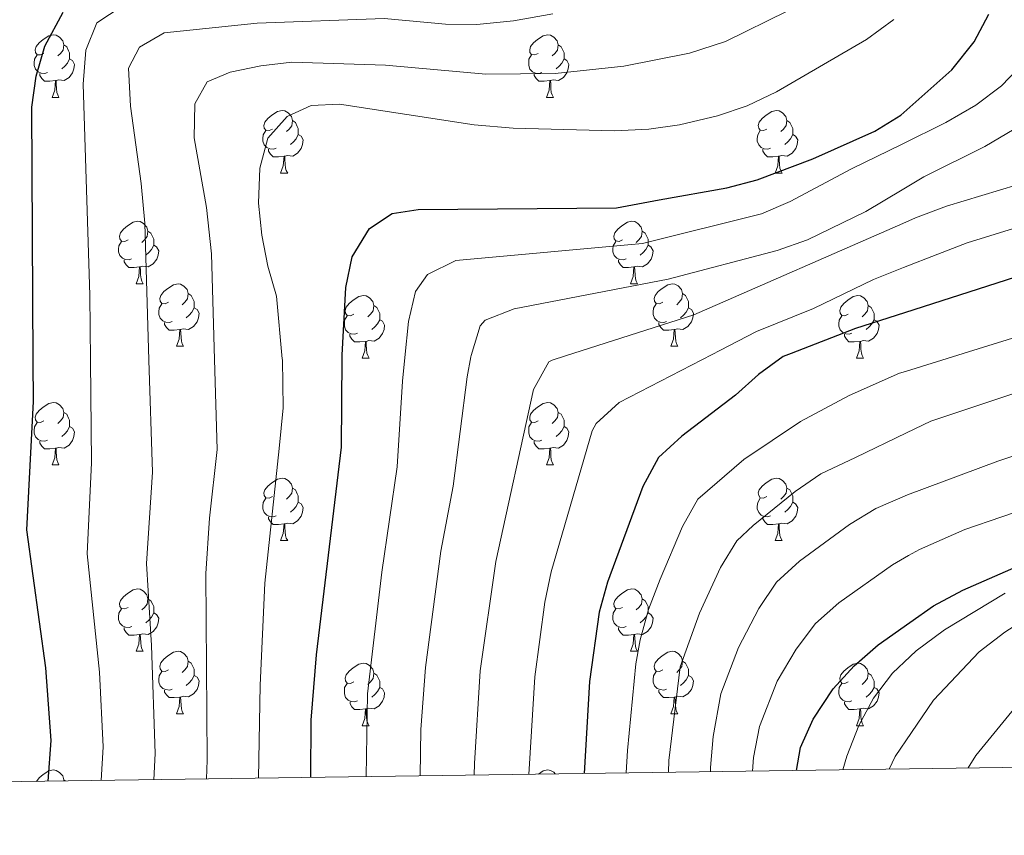
# Model space of a CAD drawing. Units: metres. Extents: x 595633 to 600131, y 4777291 to 4780325.
# Drawn here: x 598228 to 598386, y 4777713 to 4777844 of the extents above; entities that cross this region are included whole.
import ezdxf

# ---------------------------------------------------------------- set-up
doc = ezdxf.new("R2010")
doc.units = ezdxf.units.M
doc.header["$MEASUREMENT"] = 0
doc.linetypes.add('DGN Style 3', pattern=[1147.6976, 819.784, -327.9136])
for name, color, linetype, lineweight in [('Nivel 11', 7, 'Continuous', 0), ('Nivel 36', 7, 'Continuous', 0), ('Nivel 4', 7, 'Continuous', 0), ('Nivel 5', 7, 'Continuous', 0), ('Nivel 61', 7, 'Continuous', 0), ('Nivel 63', 7, 'Continuous', 0)]:
    doc.layers.add(name, color=color, linetype=linetype, lineweight=lineweight)

msp = doc.modelspace()

# ---------------------------------------------------------------- linework, layer by layer
at = {"layer": 'Nivel 11', "color": 142, "linetype": 'DGN Style 3', "lineweight": 13}
msp.add_polyline3d([(598448.56, 4777760.08, 639.38), (598419.17, 4777752.99, 636.01), (598413.59, 4777751.56, 636.01), (598408.72, 4777749.81, 636.01), (598403.98, 4777747.27, 636.01), (598399.43, 4777744.29, 636.01), (598395.15, 4777740.79, 636.01), (598387.54, 4777733.31, 636.01), (598381.78, 4777726.24, 636.01), (598380.57, 4777724.26, 636.01)], dxfattribs=at)
at = {"layer": 'Nivel 36', "color": 92, "linetype": 'Continuous', "lineweight": 0}
for p, q in [((598233.53, 4777831.87), (598234.65, 4777831.87)), ((598312.86, 4777831.87), (598313.98, 4777831.87)), ((598270.22, 4777819.73), (598271.35, 4777819.73)), ((598349.55, 4777819.73), (598350.68, 4777819.73)), ((598247.03, 4777801.97), (598248.15, 4777801.97)), ((598326.36, 4777801.97), (598327.49, 4777801.97)), ((598253.51, 4777791.93), (598254.63, 4777791.93)), ((598332.84, 4777791.93), (598333.96, 4777791.93)), ((598283.28, 4777790.03), (598284.41, 4777790.03)), ((598362.61, 4777790.03), (598363.74, 4777790.03)), ((598233.53, 4777772.88), (598234.65, 4777772.88)), ((598312.86, 4777772.88), (598313.98, 4777772.88)), ((598270.22, 4777760.74), (598271.35, 4777760.74)), ((598349.55, 4777760.74), (598350.68, 4777760.74)), ((598247.03, 4777742.97), (598248.16, 4777742.97)), ((598326.36, 4777742.97), (598327.49, 4777742.97)), ((598253.51, 4777732.94), (598254.63, 4777732.94)), ((598332.84, 4777732.94), (598333.96, 4777732.94)), ((598283.28, 4777731.03), (598284.41, 4777731.03)), ((598362.61, 4777731.03), (598363.74, 4777731.03)), ((598235.41, 4777722.33), (598235.66, 4777722.17))]:
    msp.add_line(p, q, dxfattribs=at)
at = {"layer": 'Nivel 36', "color": 92, "linetype": 'Continuous', "lineweight": 0, "flags": 128}
for points in [[(598232.23, 4777838.93), (598231.7, 4777838.67), (598231.17, 4777838.72), (598230.9, 4777839.09), (598230.85, 4777839.52), (598231.01, 4777840.04), (598231.49, 4777840.63), (598232.12, 4777841.16), (598233.02, 4777841.75), (598233.77, 4777841.91), (598234.19, 4777841.85), (598234.72, 4777841.54), (598235.25, 4777840.95), (598235.41, 4777840.31), (598235.3, 4777839.46), (598234.88, 4777838.93), (598234.46, 4777838.51)], [(598311.56, 4777838.93), (598311.03, 4777838.67), (598310.5, 4777838.73), (598310.23, 4777839.09), (598310.18, 4777839.52), (598310.34, 4777840.04), (598310.82, 4777840.63), (598311.45, 4777841.17), (598312.35, 4777841.75), (598313.1, 4777841.91), (598313.52, 4777841.85), (598314.05, 4777841.54), (598314.58, 4777840.95), (598314.74, 4777840.31), (598314.63, 4777839.47), (598314.21, 4777838.93), (598313.79, 4777838.51)], [(598235.41, 4777840.31), (598235.89, 4777840), (598236.2, 4777839.36), (598236.36, 4777839.04), (598236.36, 4777838.46), (598236.36, 4777838.03), (598235.99, 4777837.34), (598235.57, 4777836.86), (598235.09, 4777836.44)], [(598314.74, 4777840.31), (598315.22, 4777840), (598315.53, 4777839.36), (598315.69, 4777839.04), (598315.69, 4777838.46), (598315.69, 4777838.03), (598315.32, 4777837.35), (598314.9, 4777836.87), (598314.42, 4777836.45)], [(598232.81, 4777835.85), (598232.39, 4777835.69), (598231.8, 4777835.75), (598231.33, 4777835.96), (598230.9, 4777836.39), (598230.69, 4777836.97), (598230.69, 4777837.39), (598230.74, 4777837.98), (598231.17, 4777838.67)], [(598236.36, 4777838.03), (598236.82, 4777837.78), (598237.16, 4777837.17), (598237.05, 4777836.44), (598236.84, 4777835.8), (598236.26, 4777835.06), (598235.46, 4777834.58), (598234.61, 4777834.69), (598234.18, 4777834.56)], [(598312.14, 4777835.85), (598311.72, 4777835.69), (598311.13, 4777835.75), (598310.66, 4777835.97), (598310.23, 4777836.39), (598310.02, 4777836.97), (598310.02, 4777837.39), (598310.07, 4777837.98), (598310.5, 4777838.67)], [(598315.69, 4777838.03), (598316.15, 4777837.79), (598316.49, 4777837.17), (598316.38, 4777836.45), (598316.17, 4777835.81), (598315.59, 4777835.07), (598314.79, 4777834.59), (598313.94, 4777834.69), (598313.51, 4777834.56)], [(598234.07, 4777834.56), (598233.18, 4777834.47), (598232.34, 4777834.47), (598231.91, 4777834.9), (598231.59, 4777835.38), (598231.59, 4777835.69)], [(598313.4, 4777834.56), (598312.51, 4777834.47), (598311.67, 4777834.47), (598311.24, 4777834.91), (598310.92, 4777835.38), (598310.92, 4777835.69)], [(598233.53, 4777831.87), (598233.96, 4777833.03), (598234.07, 4777834.56), (598234.18, 4777834.56), (598234.22, 4777833.97), (598234.25, 4777833.29), (598234.32, 4777832.67), (598234.44, 4777832.27), (598234.65, 4777831.87)], [(598312.86, 4777831.87), (598313.29, 4777833.03), (598313.4, 4777834.56), (598313.51, 4777834.56), (598313.55, 4777833.97), (598313.58, 4777833.29), (598313.65, 4777832.67), (598313.77, 4777832.27), (598313.98, 4777831.87)], [(598268.92, 4777826.79), (598268.39, 4777826.53), (598267.86, 4777826.58), (598267.59, 4777826.95), (598267.54, 4777827.38), (598267.7, 4777827.9), (598268.18, 4777828.49), (598268.81, 4777829.02), (598269.71, 4777829.61), (598270.46, 4777829.77), (598270.89, 4777829.71), (598271.41, 4777829.4), (598271.95, 4777828.81), (598272.11, 4777828.17), (598271.99, 4777827.32), (598271.57, 4777826.79), (598271.15, 4777826.37)], [(598348.25, 4777826.79), (598347.72, 4777826.53), (598347.19, 4777826.59), (598346.93, 4777826.95), (598346.87, 4777827.38), (598347.03, 4777827.9), (598347.51, 4777828.49), (598348.15, 4777829.03), (598349.05, 4777829.61), (598349.79, 4777829.77), (598350.22, 4777829.71), (598350.75, 4777829.4), (598351.28, 4777828.81), (598351.44, 4777828.17), (598351.33, 4777827.33), (598350.9, 4777826.79), (598350.48, 4777826.37)], [(598272.11, 4777828.17), (598272.58, 4777827.86), (598272.89, 4777827.22), (598273.05, 4777826.9), (598273.05, 4777826.32), (598273.05, 4777825.89), (598272.69, 4777825.2), (598272.27, 4777824.72), (598271.79, 4777824.3)], [(598351.44, 4777828.17), (598351.91, 4777827.86), (598352.23, 4777827.22), (598352.39, 4777826.9), (598352.39, 4777826.32), (598352.39, 4777825.89), (598352.02, 4777825.21), (598351.6, 4777824.73), (598351.12, 4777824.31)], [(598269.51, 4777823.71), (598269.08, 4777823.55), (598268.49, 4777823.61), (598268.02, 4777823.82), (598267.59, 4777824.25), (598267.38, 4777824.83), (598267.38, 4777825.25), (598267.43, 4777825.84), (598267.86, 4777826.53)], [(598273.05, 4777825.89), (598273.51, 4777825.64), (598273.85, 4777825.03), (598273.75, 4777824.3), (598273.53, 4777823.66), (598272.95, 4777822.92), (598272.15, 4777822.44), (598271.31, 4777822.55), (598270.87, 4777822.42)], [(598348.84, 4777823.71), (598348.41, 4777823.55), (598347.83, 4777823.61), (598347.35, 4777823.83), (598346.93, 4777824.25), (598346.71, 4777824.83), (598346.71, 4777825.25), (598346.77, 4777825.84), (598347.19, 4777826.53)], [(598352.39, 4777825.89), (598352.84, 4777825.65), (598353.19, 4777825.03), (598353.08, 4777824.31), (598352.87, 4777823.67), (598352.28, 4777822.93), (598351.49, 4777822.45), (598350.64, 4777822.55), (598350.21, 4777822.42)], [(598270.77, 4777822.42), (598269.87, 4777822.33), (598269.03, 4777822.33), (598268.61, 4777822.76), (598268.28, 4777823.24), (598268.28, 4777823.55)], [(598270.22, 4777819.73), (598270.65, 4777820.89), (598270.77, 4777822.42), (598270.87, 4777822.42), (598270.91, 4777821.83), (598270.95, 4777821.15), (598271.01, 4777820.53), (598271.13, 4777820.13), (598271.35, 4777819.73)], [(598350.1, 4777822.42), (598349.21, 4777822.33), (598348.36, 4777822.33), (598347.94, 4777822.77), (598347.62, 4777823.24), (598347.62, 4777823.55)], [(598349.55, 4777819.73), (598349.99, 4777820.89), (598350.1, 4777822.42), (598350.21, 4777822.42), (598350.24, 4777821.83), (598350.28, 4777821.15), (598350.35, 4777820.53), (598350.46, 4777820.13), (598350.68, 4777819.73)], [(598245.73, 4777809.03), (598245.2, 4777808.76), (598244.67, 4777808.81), (598244.41, 4777809.19), (598244.35, 4777809.61), (598244.51, 4777810.13), (598244.99, 4777810.73), (598245.63, 4777811.25), (598246.53, 4777811.84), (598247.27, 4777812), (598247.69, 4777811.95), (598248.23, 4777811.63), (598248.75, 4777811.05), (598248.91, 4777810.41), (598248.81, 4777809.55), (598248.38, 4777809.03), (598247.96, 4777808.6)], [(598325.06, 4777809.03), (598324.53, 4777808.76), (598324, 4777808.82), (598323.74, 4777809.19), (598323.68, 4777809.61), (598323.84, 4777810.13), (598324.32, 4777810.73), (598324.96, 4777811.26), (598325.86, 4777811.84), (598326.6, 4777812), (598327.03, 4777811.95), (598327.56, 4777811.63), (598328.09, 4777811.05), (598328.25, 4777810.41), (598328.14, 4777809.56), (598327.71, 4777809.03), (598327.29, 4777808.6)], [(598248.91, 4777810.41), (598249.39, 4777810.09), (598249.71, 4777809.45), (598249.87, 4777809.13), (598249.87, 4777808.55), (598249.87, 4777808.13), (598249.49, 4777807.43), (598249.07, 4777806.95), (598248.59, 4777806.53)], [(598328.25, 4777810.41), (598328.72, 4777810.09), (598329.04, 4777809.45), (598329.2, 4777809.13), (598329.2, 4777808.55), (598329.2, 4777808.13), (598328.83, 4777807.44), (598328.41, 4777806.96), (598327.93, 4777806.54)], [(598246.31, 4777805.95), (598245.89, 4777805.79), (598245.31, 4777805.85), (598244.83, 4777806.05), (598244.41, 4777806.48), (598244.19, 4777807.07), (598244.19, 4777807.49), (598244.25, 4777808.07), (598244.67, 4777808.76)], [(598249.87, 4777808.13), (598250.32, 4777807.87), (598250.67, 4777807.26), (598250.56, 4777806.53), (598250.35, 4777805.89), (598249.76, 4777805.15), (598248.97, 4777804.67), (598248.11, 4777804.78), (598247.69, 4777804.65)], [(598325.65, 4777805.95), (598325.22, 4777805.79), (598324.64, 4777805.85), (598324.16, 4777806.06), (598323.74, 4777806.48), (598323.52, 4777807.07), (598323.52, 4777807.49), (598323.58, 4777808.07), (598324, 4777808.76)], [(598329.2, 4777808.13), (598329.65, 4777807.88), (598330, 4777807.26), (598329.89, 4777806.54), (598329.68, 4777805.9), (598329.09, 4777805.16), (598328.3, 4777804.68), (598327.45, 4777804.78), (598327.02, 4777804.65)], [(598247.57, 4777804.65), (598246.69, 4777804.57), (598245.84, 4777804.57), (598245.41, 4777804.99), (598245.09, 4777805.47), (598245.09, 4777805.79)], [(598326.91, 4777804.65), (598326.02, 4777804.57), (598325.17, 4777804.57), (598324.75, 4777805), (598324.43, 4777805.47), (598324.43, 4777805.79)], [(598247.03, 4777801.97), (598247.47, 4777803.13), (598247.57, 4777804.65), (598247.69, 4777804.65), (598247.72, 4777804.07), (598247.75, 4777803.38), (598247.83, 4777802.77), (598247.94, 4777802.37), (598248.15, 4777801.97)], [(598326.36, 4777801.97), (598326.8, 4777803.13), (598326.91, 4777804.65), (598327.02, 4777804.65), (598327.05, 4777804.07), (598327.09, 4777803.38), (598327.16, 4777802.77), (598327.27, 4777802.37), (598327.49, 4777801.97)], [(598252.21, 4777798.99), (598251.68, 4777798.73), (598251.15, 4777798.78), (598250.88, 4777799.15), (598250.83, 4777799.57), (598250.99, 4777800.09), (598251.47, 4777800.69), (598252.1, 4777801.22), (598253, 4777801.81), (598253.75, 4777801.97), (598254.17, 4777801.91), (598254.7, 4777801.59), (598255.23, 4777801.01), (598255.39, 4777800.37), (598255.28, 4777799.52), (598254.86, 4777798.99), (598254.44, 4777798.57)], [(598331.54, 4777798.99), (598331.01, 4777798.73), (598330.48, 4777798.78), (598330.21, 4777799.15), (598330.16, 4777799.58), (598330.32, 4777800.1), (598330.8, 4777800.69), (598331.43, 4777801.22), (598332.33, 4777801.81), (598333.08, 4777801.97), (598333.5, 4777801.91), (598334.03, 4777801.6), (598334.56, 4777801.01), (598334.72, 4777800.37), (598334.61, 4777799.52), (598334.19, 4777798.99), (598333.77, 4777798.57)], [(598255.39, 4777800.37), (598255.87, 4777800.05), (598256.18, 4777799.41), (598256.34, 4777799.09), (598256.34, 4777798.51), (598256.34, 4777798.09), (598255.97, 4777797.4), (598255.55, 4777796.92), (598255.07, 4777796.5)], [(598281.98, 4777797.09), (598281.45, 4777796.82), (598280.92, 4777796.88), (598280.65, 4777797.25), (598280.6, 4777797.67), (598280.76, 4777798.19), (598281.24, 4777798.79), (598281.87, 4777799.32), (598282.77, 4777799.9), (598283.52, 4777800.06), (598283.95, 4777800.01), (598284.47, 4777799.69), (598285.01, 4777799.11), (598285.17, 4777798.47), (598285.05, 4777797.62), (598284.63, 4777797.09), (598284.21, 4777796.66)], [(598334.72, 4777800.37), (598335.2, 4777800.06), (598335.51, 4777799.42), (598335.67, 4777799.1), (598335.67, 4777798.52), (598335.67, 4777798.09), (598335.3, 4777797.4), (598334.88, 4777796.92), (598334.4, 4777796.5)], [(598361.31, 4777797.09), (598360.78, 4777796.82), (598360.25, 4777796.88), (598359.99, 4777797.25), (598359.93, 4777797.67), (598360.09, 4777798.19), (598360.57, 4777798.79), (598361.21, 4777799.32), (598362.11, 4777799.9), (598362.85, 4777800.06), (598363.28, 4777800.01), (598363.81, 4777799.69), (598364.34, 4777799.11), (598364.5, 4777798.47), (598364.39, 4777797.62), (598363.96, 4777797.09), (598363.54, 4777796.66)], [(598252.79, 4777795.91), (598252.37, 4777795.75), (598251.78, 4777795.81), (598251.31, 4777796.02), (598250.88, 4777796.45), (598250.67, 4777797.03), (598250.67, 4777797.45), (598250.72, 4777798.03), (598251.15, 4777798.73)], [(598285.17, 4777798.47), (598285.64, 4777798.15), (598285.95, 4777797.51), (598286.11, 4777797.19), (598286.11, 4777796.61), (598286.11, 4777796.19), (598285.75, 4777795.5), (598285.33, 4777795.02), (598284.85, 4777794.6)], [(598332.12, 4777795.91), (598331.7, 4777795.75), (598331.11, 4777795.81), (598330.64, 4777796.02), (598330.21, 4777796.45), (598330, 4777797.03), (598330, 4777797.45), (598330.05, 4777798.04), (598330.48, 4777798.73)], [(598364.5, 4777798.47), (598364.97, 4777798.15), (598365.29, 4777797.51), (598365.45, 4777797.19), (598365.45, 4777796.61), (598365.45, 4777796.19), (598365.08, 4777795.5), (598364.66, 4777795.02), (598364.18, 4777794.6)], [(598256.34, 4777798.09), (598256.8, 4777797.84), (598257.14, 4777797.23), (598257.03, 4777796.5), (598256.82, 4777795.86), (598256.24, 4777795.12), (598255.44, 4777794.64), (598254.59, 4777794.75), (598254.16, 4777794.61)], [(598282.57, 4777794.01), (598282.14, 4777793.85), (598281.55, 4777793.91), (598281.08, 4777794.12), (598280.65, 4777794.54), (598280.44, 4777795.13), (598280.44, 4777795.55), (598280.49, 4777796.13), (598280.92, 4777796.82)], [(598335.67, 4777798.09), (598336.13, 4777797.84), (598336.47, 4777797.23), (598336.36, 4777796.5), (598336.15, 4777795.86), (598335.57, 4777795.12), (598334.77, 4777794.64), (598333.92, 4777794.75), (598333.49, 4777794.62)], [(598361.9, 4777794.01), (598361.47, 4777793.85), (598360.89, 4777793.91), (598360.41, 4777794.12), (598359.99, 4777794.54), (598359.77, 4777795.13), (598359.77, 4777795.55), (598359.83, 4777796.13), (598360.25, 4777796.82)], [(598254.05, 4777794.61), (598253.16, 4777794.53), (598252.32, 4777794.53), (598251.89, 4777794.96), (598251.57, 4777795.43), (598251.57, 4777795.75)], [(598286.11, 4777796.19), (598286.57, 4777795.94), (598286.91, 4777795.32), (598286.81, 4777794.6), (598286.59, 4777793.96), (598286.01, 4777793.22), (598285.21, 4777792.74), (598284.37, 4777792.84), (598283.93, 4777792.71)], [(598333.38, 4777794.62), (598332.49, 4777794.53), (598331.65, 4777794.53), (598331.22, 4777794.96), (598330.9, 4777795.44), (598330.9, 4777795.75)], [(598365.45, 4777796.19), (598365.9, 4777795.94), (598366.25, 4777795.32), (598366.14, 4777794.6), (598365.93, 4777793.96), (598365.34, 4777793.22), (598364.55, 4777792.74), (598363.7, 4777792.84), (598363.27, 4777792.71)], [(598253.51, 4777791.93), (598253.94, 4777793.09), (598254.05, 4777794.61), (598254.16, 4777794.61), (598254.2, 4777794.03), (598254.23, 4777793.35), (598254.3, 4777792.73), (598254.42, 4777792.33), (598254.63, 4777791.93)], [(598283.83, 4777792.71), (598282.93, 4777792.63), (598282.09, 4777792.63), (598281.67, 4777793.06), (598281.34, 4777793.53), (598281.34, 4777793.85)], [(598332.84, 4777791.93), (598333.27, 4777793.09), (598333.38, 4777794.62), (598333.49, 4777794.62), (598333.53, 4777794.03), (598333.56, 4777793.35), (598333.63, 4777792.73), (598333.75, 4777792.33), (598333.96, 4777791.93)], [(598363.16, 4777792.71), (598362.27, 4777792.63), (598361.42, 4777792.63), (598361, 4777793.06), (598360.68, 4777793.53), (598360.68, 4777793.85)], [(598283.28, 4777790.03), (598283.71, 4777791.19), (598283.83, 4777792.71), (598283.93, 4777792.71), (598283.97, 4777792.13), (598284.01, 4777791.44), (598284.07, 4777790.83), (598284.19, 4777790.43), (598284.41, 4777790.03)], [(598362.61, 4777790.03), (598363.05, 4777791.19), (598363.16, 4777792.71), (598363.27, 4777792.71), (598363.3, 4777792.13), (598363.34, 4777791.44), (598363.41, 4777790.83), (598363.52, 4777790.43), (598363.74, 4777790.03)], [(598232.23, 4777779.94), (598231.7, 4777779.68), (598231.17, 4777779.73), (598230.9, 4777780.1), (598230.85, 4777780.53), (598231.01, 4777781.05), (598231.49, 4777781.64), (598232.12, 4777782.17), (598233.02, 4777782.76), (598233.77, 4777782.92), (598234.19, 4777782.86), (598234.72, 4777782.55), (598235.25, 4777781.96), (598235.41, 4777781.32), (598235.3, 4777780.47), (598234.88, 4777779.94), (598234.46, 4777779.52)], [(598311.56, 4777779.94), (598311.03, 4777779.68), (598310.5, 4777779.73), (598310.23, 4777780.1), (598310.18, 4777780.53), (598310.34, 4777781.05), (598310.82, 4777781.64), (598311.45, 4777782.17), (598312.35, 4777782.76), (598313.1, 4777782.92), (598313.52, 4777782.86), (598314.05, 4777782.55), (598314.58, 4777781.96), (598314.74, 4777781.32), (598314.63, 4777780.47), (598314.21, 4777779.94), (598313.79, 4777779.52)], [(598235.41, 4777781.32), (598235.89, 4777781.01), (598236.2, 4777780.37), (598236.36, 4777780.05), (598236.36, 4777779.47), (598236.36, 4777779.04), (598235.99, 4777778.35), (598235.57, 4777777.87), (598235.09, 4777777.45)], [(598314.74, 4777781.32), (598315.22, 4777781.01), (598315.53, 4777780.37), (598315.69, 4777780.05), (598315.69, 4777779.47), (598315.69, 4777779.04), (598315.32, 4777778.35), (598314.9, 4777777.87), (598314.42, 4777777.45)], [(598232.81, 4777776.86), (598232.39, 4777776.7), (598231.8, 4777776.76), (598231.33, 4777776.97), (598230.9, 4777777.4), (598230.69, 4777777.98), (598230.69, 4777778.4), (598230.74, 4777778.99), (598231.17, 4777779.68)], [(598312.14, 4777776.86), (598311.72, 4777776.7), (598311.13, 4777776.76), (598310.66, 4777776.97), (598310.23, 4777777.4), (598310.02, 4777777.98), (598310.02, 4777778.4), (598310.07, 4777778.99), (598310.5, 4777779.68)], [(598236.36, 4777779.04), (598236.82, 4777778.79), (598237.16, 4777778.18), (598237.05, 4777777.45), (598236.84, 4777776.81), (598236.26, 4777776.07), (598235.46, 4777775.59), (598234.61, 4777775.7), (598234.18, 4777775.57)], [(598315.69, 4777779.04), (598316.15, 4777778.79), (598316.49, 4777778.18), (598316.38, 4777777.45), (598316.17, 4777776.81), (598315.59, 4777776.07), (598314.79, 4777775.59), (598313.94, 4777775.7), (598313.51, 4777775.57)], [(598234.07, 4777775.57), (598233.18, 4777775.48), (598232.34, 4777775.48), (598231.91, 4777775.91), (598231.59, 4777776.39), (598231.59, 4777776.7)], [(598313.4, 4777775.57), (598312.51, 4777775.48), (598311.67, 4777775.48), (598311.24, 4777775.91), (598310.92, 4777776.39), (598310.92, 4777776.7)], [(598233.53, 4777772.88), (598233.96, 4777774.04), (598234.07, 4777775.57), (598234.18, 4777775.57), (598234.22, 4777774.98), (598234.25, 4777774.3), (598234.32, 4777773.68), (598234.44, 4777773.28), (598234.65, 4777772.88)], [(598312.86, 4777772.88), (598313.29, 4777774.04), (598313.4, 4777775.57), (598313.51, 4777775.57), (598313.55, 4777774.98), (598313.58, 4777774.3), (598313.65, 4777773.68), (598313.77, 4777773.28), (598313.98, 4777772.88)], [(598268.92, 4777767.8), (598268.39, 4777767.54), (598267.86, 4777767.59), (598267.59, 4777767.96), (598267.54, 4777768.39), (598267.7, 4777768.91), (598268.18, 4777769.5), (598268.81, 4777770.03), (598269.71, 4777770.62), (598270.46, 4777770.78), (598270.89, 4777770.72), (598271.41, 4777770.41), (598271.95, 4777769.82), (598272.11, 4777769.18), (598271.99, 4777768.33), (598271.57, 4777767.8), (598271.15, 4777767.38)], [(598348.25, 4777767.8), (598347.72, 4777767.54), (598347.19, 4777767.59), (598346.93, 4777767.96), (598346.87, 4777768.39), (598347.03, 4777768.91), (598347.51, 4777769.5), (598348.15, 4777770.03), (598349.05, 4777770.62), (598349.79, 4777770.78), (598350.22, 4777770.72), (598350.75, 4777770.41), (598351.28, 4777769.82), (598351.44, 4777769.18), (598351.33, 4777768.33), (598350.9, 4777767.8), (598350.48, 4777767.38)], [(598272.11, 4777769.18), (598272.58, 4777768.87), (598272.89, 4777768.23), (598273.05, 4777767.91), (598273.05, 4777767.33), (598273.05, 4777766.9), (598272.69, 4777766.21), (598272.27, 4777765.73), (598271.79, 4777765.31)], [(598351.44, 4777769.18), (598351.91, 4777768.87), (598352.23, 4777768.23), (598352.39, 4777767.91), (598352.39, 4777767.33), (598352.39, 4777766.9), (598352.02, 4777766.21), (598351.6, 4777765.73), (598351.12, 4777765.31)], [(598269.51, 4777764.72), (598269.08, 4777764.56), (598268.49, 4777764.62), (598268.02, 4777764.83), (598267.59, 4777765.26), (598267.38, 4777765.84), (598267.38, 4777766.26), (598267.43, 4777766.85), (598267.86, 4777767.54)], [(598273.05, 4777766.9), (598273.51, 4777766.65), (598273.85, 4777766.04), (598273.75, 4777765.31), (598273.53, 4777764.67), (598272.95, 4777763.93), (598272.15, 4777763.45), (598271.31, 4777763.56), (598270.87, 4777763.43)], [(598348.84, 4777764.72), (598348.41, 4777764.56), (598347.83, 4777764.62), (598347.35, 4777764.83), (598346.93, 4777765.26), (598346.71, 4777765.84), (598346.71, 4777766.26), (598346.77, 4777766.85), (598347.19, 4777767.54)], [(598352.39, 4777766.9), (598352.84, 4777766.65), (598353.19, 4777766.04), (598353.08, 4777765.31), (598352.87, 4777764.67), (598352.28, 4777763.93), (598351.49, 4777763.45), (598350.64, 4777763.56), (598350.21, 4777763.43)], [(598270.77, 4777763.43), (598269.87, 4777763.34), (598269.03, 4777763.34), (598268.61, 4777763.77), (598268.29, 4777764.25), (598268.29, 4777764.56)], [(598350.1, 4777763.43), (598349.21, 4777763.34), (598348.36, 4777763.34), (598347.94, 4777763.77), (598347.62, 4777764.25), (598347.62, 4777764.56)], [(598270.22, 4777760.74), (598270.65, 4777761.9), (598270.77, 4777763.43), (598270.87, 4777763.43), (598270.91, 4777762.84), (598270.95, 4777762.16), (598271.01, 4777761.54), (598271.13, 4777761.14), (598271.35, 4777760.74)], [(598349.55, 4777760.74), (598349.99, 4777761.9), (598350.1, 4777763.43), (598350.21, 4777763.43), (598350.24, 4777762.84), (598350.28, 4777762.16), (598350.35, 4777761.54), (598350.46, 4777761.14), (598350.68, 4777760.74)], [(598245.73, 4777750.03), (598245.2, 4777749.77), (598244.67, 4777749.82), (598244.41, 4777750.19), (598244.35, 4777750.62), (598244.51, 4777751.14), (598244.99, 4777751.73), (598245.63, 4777752.26), (598246.53, 4777752.85), (598247.27, 4777753.01), (598247.7, 4777752.95), (598248.23, 4777752.64), (598248.76, 4777752.05), (598248.92, 4777751.41), (598248.81, 4777750.56), (598248.38, 4777750.03), (598247.96, 4777749.61)], [(598325.06, 4777750.03), (598324.53, 4777749.77), (598324, 4777749.82), (598323.74, 4777750.19), (598323.68, 4777750.62), (598323.84, 4777751.14), (598324.32, 4777751.73), (598324.96, 4777752.26), (598325.86, 4777752.85), (598326.6, 4777753.01), (598327.03, 4777752.95), (598327.56, 4777752.64), (598328.09, 4777752.05), (598328.25, 4777751.41), (598328.14, 4777750.56), (598327.71, 4777750.03), (598327.29, 4777749.61)], [(598248.92, 4777751.41), (598249.39, 4777751.1), (598249.71, 4777750.46), (598249.87, 4777750.14), (598249.87, 4777749.56), (598249.87, 4777749.13), (598249.5, 4777748.44), (598249.08, 4777747.96), (598248.6, 4777747.54)], [(598328.25, 4777751.41), (598328.72, 4777751.1), (598329.04, 4777750.46), (598329.2, 4777750.14), (598329.2, 4777749.56), (598329.2, 4777749.13), (598328.83, 4777748.44), (598328.41, 4777747.96), (598327.93, 4777747.54)], [(598246.32, 4777746.95), (598245.89, 4777746.79), (598245.31, 4777746.85), (598244.83, 4777747.06), (598244.41, 4777747.49), (598244.19, 4777748.07), (598244.19, 4777748.49), (598244.25, 4777749.08), (598244.67, 4777749.77)], [(598325.65, 4777746.95), (598325.22, 4777746.79), (598324.64, 4777746.85), (598324.16, 4777747.06), (598323.74, 4777747.49), (598323.52, 4777748.07), (598323.52, 4777748.49), (598323.58, 4777749.08), (598324, 4777749.77)], [(598249.87, 4777749.13), (598250.32, 4777748.88), (598250.67, 4777748.27), (598250.56, 4777747.54), (598250.35, 4777746.9), (598249.76, 4777746.16), (598248.97, 4777745.68), (598248.12, 4777745.79), (598247.69, 4777745.66)], [(598329.2, 4777749.13), (598329.65, 4777748.88), (598330, 4777748.27), (598329.89, 4777747.54), (598329.68, 4777746.9), (598329.09, 4777746.16), (598328.3, 4777745.68), (598327.45, 4777745.79), (598327.02, 4777745.66)], [(598247.58, 4777745.66), (598246.69, 4777745.57), (598245.84, 4777745.57), (598245.42, 4777746), (598245.1, 4777746.48), (598245.1, 4777746.79)], [(598326.91, 4777745.66), (598326.02, 4777745.57), (598325.17, 4777745.57), (598324.75, 4777746), (598324.43, 4777746.48), (598324.43, 4777746.79)], [(598247.03, 4777742.97), (598247.47, 4777744.13), (598247.58, 4777745.66), (598247.69, 4777745.66), (598247.72, 4777745.07), (598247.76, 4777744.39), (598247.83, 4777743.77), (598247.94, 4777743.37), (598248.16, 4777742.97)], [(598326.36, 4777742.97), (598326.8, 4777744.13), (598326.91, 4777745.66), (598327.02, 4777745.66), (598327.05, 4777745.07), (598327.09, 4777744.39), (598327.16, 4777743.77), (598327.27, 4777743.37), (598327.49, 4777742.97)], [(598252.21, 4777740), (598251.68, 4777739.73), (598251.15, 4777739.79), (598250.88, 4777740.16), (598250.83, 4777740.58), (598250.99, 4777741.1), (598251.47, 4777741.7), (598252.1, 4777742.23), (598253, 4777742.81), (598253.75, 4777742.97), (598254.17, 4777742.92), (598254.7, 4777742.6), (598255.23, 4777742.02), (598255.39, 4777741.38), (598255.28, 4777740.53), (598254.86, 4777740), (598254.44, 4777739.57)], [(598331.54, 4777740), (598331.01, 4777739.73), (598330.48, 4777739.79), (598330.21, 4777740.16), (598330.16, 4777740.58), (598330.32, 4777741.1), (598330.8, 4777741.7), (598331.43, 4777742.23), (598332.33, 4777742.81), (598333.08, 4777742.97), (598333.5, 4777742.92), (598334.03, 4777742.6), (598334.56, 4777742.02), (598334.72, 4777741.38), (598334.61, 4777740.53), (598334.19, 4777740), (598333.77, 4777739.57)], [(598255.39, 4777741.38), (598255.87, 4777741.06), (598256.18, 4777740.42), (598256.34, 4777740.1), (598256.34, 4777739.52), (598256.34, 4777739.1), (598255.97, 4777738.41), (598255.55, 4777737.93), (598255.07, 4777737.51)], [(598281.98, 4777738.09), (598281.45, 4777737.83), (598280.92, 4777737.88), (598280.65, 4777738.25), (598280.6, 4777738.68), (598280.76, 4777739.2), (598281.24, 4777739.79), (598281.87, 4777740.32), (598282.77, 4777740.91), (598283.52, 4777741.07), (598283.95, 4777741.01), (598284.47, 4777740.7), (598285.01, 4777740.11), (598285.17, 4777739.47), (598285.05, 4777738.62), (598284.63, 4777738.09), (598284.21, 4777737.67)], [(598334.72, 4777741.38), (598335.2, 4777741.06), (598335.51, 4777740.42), (598335.67, 4777740.1), (598335.67, 4777739.52), (598335.67, 4777739.1), (598335.3, 4777738.41), (598334.88, 4777737.93), (598334.4, 4777737.51)], [(598361.31, 4777738.09), (598360.78, 4777737.83), (598360.25, 4777737.88), (598359.99, 4777738.25), (598359.93, 4777738.68), (598360.09, 4777739.2), (598360.57, 4777739.79), (598361.21, 4777740.32), (598362.11, 4777740.91), (598362.85, 4777741.07), (598363.28, 4777741.01), (598363.81, 4777740.7), (598364.34, 4777740.11), (598364.5, 4777739.47), (598364.39, 4777738.62), (598363.96, 4777738.09), (598363.54, 4777737.67)], [(598252.79, 4777736.92), (598252.37, 4777736.76), (598251.78, 4777736.82), (598251.31, 4777737.03), (598250.88, 4777737.45), (598250.67, 4777738.04), (598250.67, 4777738.46), (598250.72, 4777739.04), (598251.15, 4777739.73)], [(598256.34, 4777739.1), (598256.8, 4777738.85), (598257.14, 4777738.23), (598257.03, 4777737.51), (598256.82, 4777736.87), (598256.24, 4777736.13), (598255.44, 4777735.65), (598254.59, 4777735.75), (598254.16, 4777735.62)], [(598285.17, 4777739.47), (598285.64, 4777739.16), (598285.95, 4777738.52), (598286.11, 4777738.2), (598286.11, 4777737.62), (598286.11, 4777737.19), (598285.75, 4777736.5), (598285.33, 4777736.02), (598284.85, 4777735.6)], [(598332.12, 4777736.92), (598331.7, 4777736.76), (598331.11, 4777736.82), (598330.64, 4777737.03), (598330.21, 4777737.45), (598330, 4777738.04), (598330, 4777738.46), (598330.05, 4777739.04), (598330.48, 4777739.73)], [(598335.67, 4777739.1), (598336.13, 4777738.85), (598336.47, 4777738.23), (598336.36, 4777737.51), (598336.15, 4777736.87), (598335.57, 4777736.13), (598334.77, 4777735.65), (598333.92, 4777735.75), (598333.49, 4777735.62)], [(598364.5, 4777739.47), (598364.97, 4777739.16), (598365.29, 4777738.52), (598365.45, 4777738.2), (598365.45, 4777737.62), (598365.45, 4777737.19), (598365.08, 4777736.5), (598364.66, 4777736.02), (598364.18, 4777735.6)], [(598254.05, 4777735.62), (598253.16, 4777735.54), (598252.32, 4777735.54), (598251.89, 4777735.97), (598251.57, 4777736.44), (598251.57, 4777736.76)], [(598282.57, 4777735.01), (598282.14, 4777734.85), (598281.55, 4777734.91), (598281.08, 4777735.12), (598280.65, 4777735.55), (598280.44, 4777736.13), (598280.44, 4777736.55), (598280.49, 4777737.14), (598280.92, 4777737.83)], [(598286.11, 4777737.19), (598286.57, 4777736.94), (598286.91, 4777736.33), (598286.81, 4777735.6), (598286.59, 4777734.96), (598286.01, 4777734.22), (598285.21, 4777733.74), (598284.37, 4777733.85), (598283.93, 4777733.72)], [(598333.38, 4777735.62), (598332.49, 4777735.54), (598331.65, 4777735.54), (598331.22, 4777735.97), (598330.9, 4777736.44), (598330.9, 4777736.76)], [(598361.9, 4777735.01), (598361.47, 4777734.85), (598360.89, 4777734.91), (598360.41, 4777735.12), (598359.99, 4777735.55), (598359.77, 4777736.13), (598359.77, 4777736.55), (598359.83, 4777737.14), (598360.25, 4777737.83)], [(598365.45, 4777737.19), (598365.9, 4777736.94), (598366.25, 4777736.33), (598366.14, 4777735.6), (598365.93, 4777734.96), (598365.34, 4777734.22), (598364.55, 4777733.74), (598363.7, 4777733.85), (598363.27, 4777733.72)], [(598253.51, 4777732.94), (598253.94, 4777734.1), (598254.05, 4777735.62), (598254.16, 4777735.62), (598254.2, 4777735.04), (598254.23, 4777734.35), (598254.3, 4777733.74), (598254.42, 4777733.34), (598254.63, 4777732.94)], [(598332.84, 4777732.94), (598333.27, 4777734.1), (598333.38, 4777735.62), (598333.49, 4777735.62), (598333.53, 4777735.04), (598333.56, 4777734.35), (598333.63, 4777733.74), (598333.75, 4777733.34), (598333.96, 4777732.94)], [(598283.83, 4777733.72), (598282.93, 4777733.63), (598282.09, 4777733.63), (598281.67, 4777734.06), (598281.35, 4777734.54), (598281.35, 4777734.85)], [(598283.28, 4777731.03), (598283.71, 4777732.19), (598283.83, 4777733.72), (598283.93, 4777733.72), (598283.97, 4777733.13), (598284.01, 4777732.45), (598284.07, 4777731.83), (598284.19, 4777731.43), (598284.41, 4777731.03)], [(598363.16, 4777733.72), (598362.27, 4777733.63), (598361.42, 4777733.63), (598361, 4777734.06), (598360.68, 4777734.54), (598360.68, 4777734.85)], [(598362.61, 4777731.03), (598363.05, 4777732.19), (598363.16, 4777733.72), (598363.27, 4777733.72), (598363.3, 4777733.13), (598363.34, 4777732.45), (598363.41, 4777731.83), (598363.52, 4777731.43), (598363.74, 4777731.03)], [(598231.04, 4777722.1), (598231.49, 4777722.65), (598232.12, 4777723.18), (598233.02, 4777723.77), (598233.77, 4777723.93), (598234.19, 4777723.87), (598234.72, 4777723.55), (598235.25, 4777722.97), (598235.41, 4777722.33), (598235.39, 4777722.16)], [(598311.58, 4777723.26), (598312.35, 4777723.77), (598313.1, 4777723.93), (598313.52, 4777723.87), (598314.05, 4777723.56), (598314.29, 4777723.3)]]:
    msp.add_lwpolyline(points, dxfattribs=at)
at = {"layer": 'Nivel 4', "color": 36, "linetype": 'Continuous', "lineweight": 30, "flags": 128}
for points, elevation in [([(598232.94, 4777722.13), (598233.39, 4777728.66), (598232.54, 4777740.3), (598229.5, 4777762.46), (598230.54, 4777783.07), (598230.51, 4777789.53), (598230.32, 4777830.29), (598230.99, 4777835.25), (598232.39, 4777840.09), (598235.3, 4777845.55)], 725), ([(598275.08, 4777722.73), (598275.11, 4777731.9), (598275.96, 4777742.41), (598279.96, 4777775.74), (598280.09, 4777790.03), (598280.09, 4777790.52), (598280.69, 4777801.37), (598281.69, 4777806.26), (598284.49, 4777810.83), (598288.13, 4777813.21), (598292.3, 4777813.87), (598324.12, 4777814.13), (598330.97, 4777815.43), (598341.84, 4777817.34), (598346.67, 4777818.62), (598355.62, 4777822.02), (598365.59, 4777826.44), (598369.76, 4777829.02), (598377.9, 4777836.31), (598381.53, 4777840.79), (598383.84, 4777845.22)], 700), ([(598398.45, 4777806.34), (598370.31, 4777797.3), (598362.46, 4777794.78), (598352.15, 4777790.76), (598350.86, 4777790.26), (598346.91, 4777787.42), (598343.19, 4777784.09), (598334.62, 4777777.5), (598330.88, 4777774.05), (598328.36, 4777769.4), (598322.65, 4777754.06), (598321.31, 4777749.25), (598319.76, 4777738.15), (598318.9, 4777723.37)], 675), ([(598352.98, 4777723.86), (598353.64, 4777727.53), (598355.67, 4777732.1), (598358.88, 4777736.95), (598362.24, 4777740.65), (598366.09, 4777744.03), (598371.16, 4777747.58), (598374.99, 4777750.26), (598379.67, 4777752.76), (598399.73, 4777761.55), (598404.45, 4777763.19), (598414.83, 4777766.11), (598418.01, 4777766.77)], 650)]:
    msp.add_lwpolyline(points, dxfattribs=dict(at, elevation=elevation))
at = {"layer": 'Nivel 5', "color": 36, "linetype": 'Continuous', "lineweight": 0, "flags": 128}
for points, elevation in [([(598244.78, 4777846.53), (598240.75, 4777843.84), (598238.97, 4777839.45), (598238.54, 4777833.98), (598239.59, 4777800.15), (598239.7, 4777789.62), (598239.88, 4777773.24), (598239.18, 4777758.59), (598241.13, 4777739.62), (598241.73, 4777727.62), (598241.42, 4777722.25)], 720), ([(598351.63, 4777845.74), (598341.58, 4777840.83), (598335.84, 4777838.95), (598325.29, 4777836.87), (598314.29, 4777835.68), (598303.17, 4777835.6), (598287.05, 4777837.05), (598271.99, 4777837.52), (598267.04, 4777836.93), (598262.1, 4777835.9), (598258.43, 4777834.38), (598256.45, 4777830.85), (598256.33, 4777825.38), (598258.31, 4777814.22), (598259.15, 4777806.75), (598259.62, 4777789.82), (598260.03, 4777775.34), (598258.82, 4777764.35), (598258.23, 4777755.48), (598258.41, 4777725.52), (598258.31, 4777722.49)], 710), ([(598313.89, 4777845.27), (598307.58, 4777844.13), (598301.68, 4777843.55), (598296.68, 4777843.59), (598286.85, 4777844.52), (598266.46, 4777843.8), (598251.54, 4777842.24), (598247.57, 4777839.92), (598245.83, 4777836.58), (598246.11, 4777830.44), (598247.84, 4777818.04), (598248.41, 4777811.67), (598249.09, 4777789.72), (598249.65, 4777771.73), (598248.7, 4777757.05), (598249.51, 4777743.93), (598250.07, 4777726.57), (598249.87, 4777722.37)], 715), ([(598368.6, 4777844.35), (598364.23, 4777841.17), (598349.79, 4777832.78), (598345.06, 4777830.53), (598340.33, 4777828.9), (598334.25, 4777827.44), (598329.3, 4777826.75), (598323.78, 4777826.48), (598307.54, 4777826.91), (598301.28, 4777827.45), (598279.68, 4777830.77), (598275.14, 4777830.59), (598271.25, 4777828.79), (598268.19, 4777825.32), (598266.9, 4777820.5), (598266.67, 4777814.89), (598267.19, 4777809.74), (598268.19, 4777804.77), (598269.57, 4777799.97), (598270.49, 4777789.93), (598270.51, 4777789.75), (598270.62, 4777782.03), (598269.99, 4777775.54), (598267.68, 4777753.91), (598266.91, 4777737.56), (598266.67, 4777722.61)], 705), ([(598389.76, 4777837.71), (598385.88, 4777833.71), (598381.75, 4777830.61), (598376.97, 4777827.84), (598369.84, 4777824.33), (598361.82, 4777820.39), (598351.99, 4777815.17), (598347.39, 4777813.19), (598328.26, 4777808.41), (598298.33, 4777805.7), (598293.77, 4777803.47), (598291.87, 4777800.73), (598290.73, 4777795.91), (598290.14, 4777790.13), (598289.75, 4777786.3), (598288.94, 4777772.6), (598286.46, 4777755.69), (598284.17, 4777736.14), (598283.95, 4777722.86)], 695), ([(598387.91, 4777826.77), (598383.21, 4777823.99), (598373.44, 4777819.14), (598369.97, 4777817.05), (598364.15, 4777813.54), (598354.77, 4777809.03), (598349.91, 4777807.31), (598332.39, 4777802.69), (598307.7, 4777797.94), (598303.05, 4777796.12), (598302.26, 4777795.2), (598300.77, 4777790.44), (598300.73, 4777790.24), (598300.16, 4777787.01), (598297.93, 4777769.45), (598295.92, 4777759.02), (598293.44, 4777740.38), (598292.73, 4777730.4), (598292.59, 4777722.99)], 690), ([(598394.08, 4777819.52), (598377.05, 4777814.42), (598372.11, 4777812.53), (598370.06, 4777811.64)], 685), ([(598310.07, 4777723.24), (598310.11, 4777724.07), (598310.99, 4777738.89), (598312.6, 4777750.86), (598313.65, 4777755.75), (598320.21, 4777778.37), (598320.84, 4777779.51), (598324.56, 4777782.89), (598339.47, 4777790.63), (598340.67, 4777791.26), (598346.58, 4777794.28), (598355.74, 4777797.97), (598365.38, 4777802.63), (598370.18, 4777804.54), (598375.68, 4777806.73), (598380.38, 4777808.54), (598399.6, 4777814.45)], 680), ([(598370.06, 4777811.64), (598336.53, 4777796.97), (598315.91, 4777790.39), (598313.78, 4777789.71), (598313.25, 4777789.45), (598310.81, 4777784.98), (598304.75, 4777757.39), (598302.24, 4777739.85), (598301.33, 4777724.98), (598301.28, 4777723.11)], 685), ([(598389.88, 4777793.94), (598380.61, 4777791.05), (598370.47, 4777787.89), (598369.54, 4777787.6), (598361.43, 4777784), (598353.66, 4777779.83), (598344.54, 4777773.73), (598337.15, 4777767.37), (598334.69, 4777763), (598331.1, 4777754.56), (598329.26, 4777749.67), (598327.89, 4777744.84), (598327.22, 4777740.94), (598325.87, 4777727.05), (598325.69, 4777723.47)], 670), ([(598390.3, 4777785.16), (598374.56, 4777779.9), (598370.64, 4777778.01), (598362.44, 4777774.06), (598356.92, 4777771.46), (598352.81, 4777768.64), (598346.02, 4777763.17), (598343.42, 4777760.69), (598340.81, 4777756.43), (598337.41, 4777749.07), (598334.35, 4777740.49), (598332.52, 4777725.45), (598332.44, 4777723.56)], 665), ([(598396.83, 4777777.3), (598385.32, 4777773.49), (598370.81, 4777768.11), (598365.75, 4777765.89), (598361.48, 4777763.3), (598353.5, 4777757.42), (598349.77, 4777754.09), (598346.93, 4777749.84), (598343.69, 4777743.61), (598340.86, 4777736.14), (598339.63, 4777729.29), (598339.2, 4777724.31), (598339.19, 4777723.66)], 660), ([(598403.78, 4777770.63), (598380.01, 4777762.53), (598372.71, 4777759.33), (598370.98, 4777758.33), (598368.38, 4777756.85), (598359.79, 4777750.73), (598356.05, 4777747.41), (598352.96, 4777743.33), (598349.91, 4777738.18), (598347.04, 4777730.88), (598346.11, 4777725.95), (598345.94, 4777723.76)], 655), ([(598367.88, 4777724.07), (598368.83, 4777726.08), (598371.47, 4777729.97), (598374.97, 4777735.14), (598382.33, 4777742.91), (598386.45, 4777746.07), (598395.48, 4777751.89), (598400.05, 4777753.93), (598410.93, 4777756.98), (598424.65, 4777758.98), (598439.93, 4777760.45), (598445.17, 4777761.29), (598448.69, 4777761.5), (598450.21, 4777761.59), (598454.02, 4777761.4), (598451.11, 4777759.4), (598446.66, 4777757.13), (598432.02, 4777750.31), (598422.12, 4777744.43), (598414.06, 4777739.26), (598410.21, 4777736.07), (598402.05, 4777728.76), (598398.18, 4777724.51)], 640), ([(598360.42, 4777723.97), (598361.05, 4777726.17), (598362.99, 4777731.05), (598365.36, 4777735.45), (598368.39, 4777739.49), (598371.26, 4777742.15), (598372.21, 4777743.04), (598376.76, 4777746.42), (598386.49, 4777752.32)], 645)]:
    msp.add_lwpolyline(points, dxfattribs=dict(at, elevation=elevation))
at = {"layer": 'Nivel 61', "color": 250, "linetype": 'Continuous', "lineweight": 0}
msp.add_3dface([(596560.96, 4777698), (596528.05, 4780011.61), (599915.29, 4780060.47), (599949.33, 4777746.88)], dxfattribs=at)
at = {"layer": 'Nivel 63', "color": 7, "linetype": 'Continuous', "lineweight": 0}
msp.add_3dface([(595675.9, 4777291.36), (595633.05, 4780261.06), (600087.74, 4780325.33), (600130.57, 4777355.63)], dxfattribs=at)

doc.saveas('drawing.dxf')
